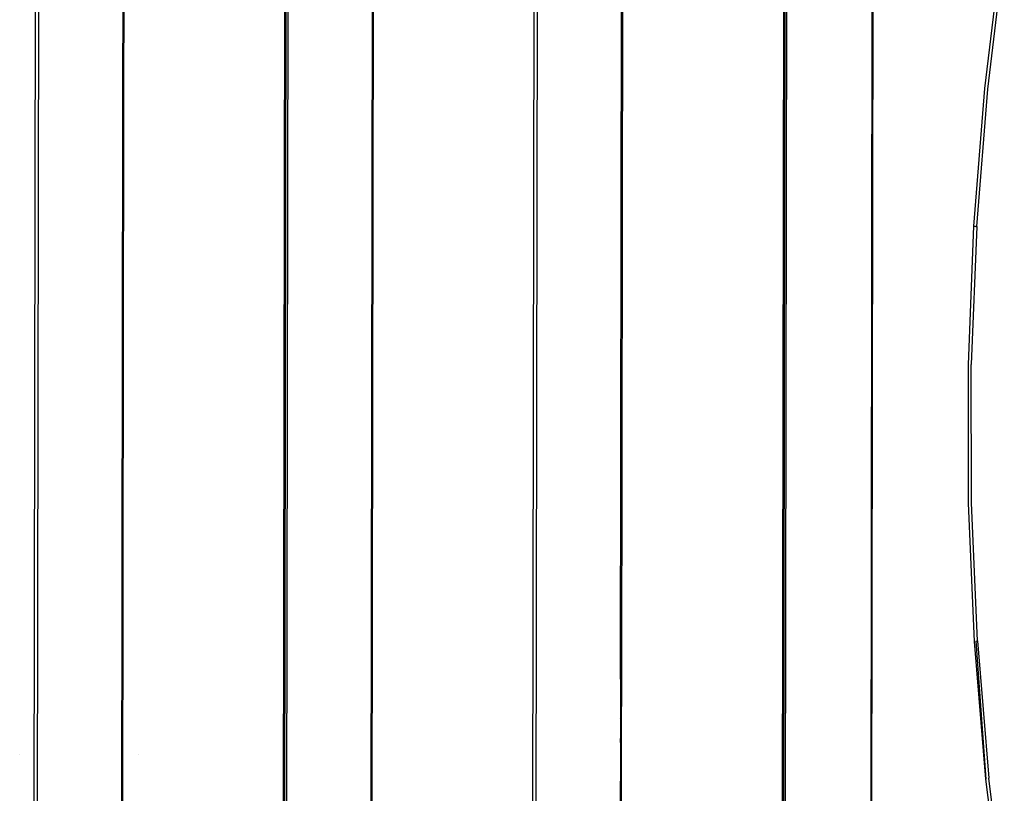
# Model space of a CAD drawing. Units: inches. Extents: x 99 to 1091, y -13 to 960.
# Drawn here: x 664 to 701, y 314 to 343 of the extents above; entities that cross this region are included whole.
import ezdxf

# ---------------------------------------------------------------- set-up
doc = ezdxf.new("R2010")
doc.units = ezdxf.units.IN
doc.header["$MEASUREMENT"] = 0
doc.layers.add('VP-EQ', color=7, linetype='Continuous', true_color=0x8a3492)

# ---------------------------------------------------------------- blocks, each defined once
blk = doc.blocks.new('1216')
at = {"color": 7}
for p, q in [((85.954, -185.814), (85.954, -46.414)), ((86.06, -46.414), (86.06, -185.814)), ((95.145, -185.814), (95.145, -46.414)), ((95.182, -46.414), (95.182, -185.814)), ((95.251, -46.414), (95.251, -185.814)), ((98.36, -46.414), (98.36, -185.814)), ((98.394, -46.414), (98.394, -185.814)), ((104.336, -185.814), (104.336, -46.414)), ((104.442, -46.414), (104.442, -185.814)), ((113.527, -185.814), (113.526, -46.417)), ((113.564, -46.417), (113.564, -185.814)), ((113.633, -46.417), (113.633, -185.814)), ((107.551, -158), (107.551, -118.116)), ((107.585, -118.116), (107.585, -158.02)), ((116.782, -118.116), (116.782, -164.075)), ((116.816, -118.116), (116.816, -164.075)), ((89.169, -126.464), (89.169, -136.264)), ((89.203, -126.464), (89.203, -136.264)), ((120.947, -136.203), (121.553, -131.159)), ((121.052, -136.233), (121.656, -131.197)), ((89.169, -136.264), (89.203, -136.264)), ((89.169, -136.264), (89.169, -136.634)), ((89.203, -136.264), (89.203, -136.634)), ((120.547, -141.282), (120.947, -136.203)), ((120.654, -141.3), (121.052, -136.233)), ((89.203, -136.634), (89.169, -136.634)), ((89.169, -136.634), (89.169, -146.434)), ((89.203, -136.634), (89.203, -146.434)), ((120.355, -146.381), (120.547, -141.282)), ((120.654, -141.3), (120.462, -146.386)), ((120.547, -141.282), (120.593, -141.287)), ((120.593, -141.287), (120.627, -141.292)), ((120.627, -141.292), (120.648, -141.296)), ((120.648, -141.296), (120.654, -141.3)), ((89.169, -146.434), (89.203, -146.434)), ((89.169, -146.434), (89.169, -146.804)), ((89.203, -146.434), (89.203, -146.804)), ((120.372, -151.487), (120.355, -146.381)), ((120.479, -151.48), (120.462, -146.386)), ((89.169, -146.804), (89.203, -146.804)), ((89.169, -146.804), (89.169, -152.963)), ((89.203, -146.804), (89.203, -152.997)), ((120.597, -156.584), (120.372, -151.487)), ((120.703, -156.564), (120.479, -151.48)), ((89.203, -152.997), (89.169, -152.963)), ((89.169, -152.963), (89.169, -153.706)), ((89.203, -152.997), (89.203, -153.739)), ((89.203, -153.739), (89.169, -153.706)), ((89.169, -153.706), (89.169, -154.448)), ((89.203, -153.739), (89.203, -154.482)), ((89.169, -154.448), (89.203, -154.482)), ((89.169, -154.448), (89.169, -156.604)), ((89.203, -154.482), (89.203, -156.604)), ((89.203, -156.604), (89.169, -156.604)), ((89.169, -156.604), (89.169, -156.798)), ((89.203, -156.604), (89.203, -156.798)), ((121.03, -161.658), (120.597, -156.584)), ((120.643, -156.578), (120.677, -156.573)), ((120.643, -156.578), (121.03, -161.658)), ((120.677, -156.573), (120.698, -156.568)), ((120.698, -156.568), (120.703, -156.564)), ((120.703, -156.564), (121.135, -161.626)), ((89.203, -156.798), (89.169, -156.798)), ((89.169, -156.798), (89.169, -160.798)), ((89.203, -156.798), (89.203, -160.798)), ((107.551, -158), (107.585, -158.02)), ((107.551, -158), (107.551, -158.531)), ((107.585, -158.02), (107.585, -158.549)), ((107.585, -158.549), (107.551, -158.531)), ((107.551, -158.531), (107.551, -159.448)), ((107.585, -158.549), (107.585, -159.48)), ((107.585, -159.48), (107.551, -159.448)), ((107.551, -159.448), (107.551, -159.863)), ((107.585, -159.48), (107.585, -159.883)), ((107.551, -159.863), (107.585, -159.883)), ((107.551, -159.863), (107.551, -159.958)), ((107.585, -159.988), (107.551, -159.958)), ((107.551, -159.958), (107.551, -160.18)), ((107.585, -159.883), (107.585, -159.988)), ((107.585, -159.988), (107.585, -160.218)), ((107.585, -160.218), (107.551, -160.18)), ((107.551, -160.33), (107.551, -160.18)), ((107.551, -160.33), (107.585, -160.37)), ((107.551, -160.33), (107.551, -160.37)), ((107.551, -160.37), (107.585, -160.42)), ((107.551, -160.37), (107.551, -160.455)), ((107.585, -160.218), (107.585, -160.37)), ((107.585, -160.37), (107.585, -160.42)), ((107.551, -160.455), (107.585, -160.498)), ((107.551, -160.455), (107.551, -163.41)), ((107.585, -160.42), (107.585, -160.498)), ((107.585, -160.498), (107.585, -163.602)), ((85.417, -160.798), (85.414, -160.798)), ((89.169, -160.798), (89.203, -160.798)), ((89.169, -160.798), (89.169, -162.998)), ((89.203, -160.798), (89.203, -162.998)), ((89.794, -160.798), (89.797, -160.798)), ((121.669, -166.695), (121.03, -161.658)), ((121.446, -164.075), (121.135, -161.626))]:
    blk.add_line(p, q, dxfattribs=at)

msp = doc.modelspace()

# ---------------------------------------------------------------- block references
at = {"layer": 'VP-EQ', "rotation": 359.9072195150906}
msp.add_blockref('1216', (579.083, 476.469), dxfattribs=at)

doc.saveas('drawing.dxf')
